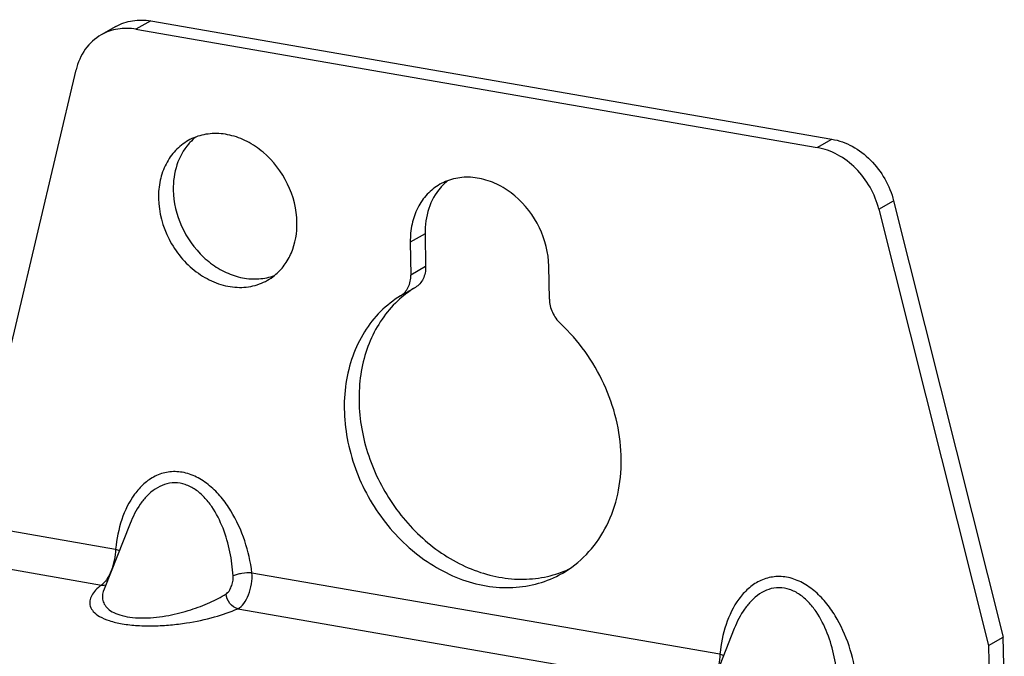
# Model space of a CAD drawing. Units: inches. Extents: x 0 to 34, y 0 to 22.
# Drawn here: x 22 to 23, y 16.5 to 17.1 of the extents above; entities that cross this region are included whole.
import ezdxf

# ---------------------------------------------------------------- set-up
doc = ezdxf.new("R2010")
doc.units = ezdxf.units.IN
doc.header["$LTSCALE"] = 1.87
doc.header["$MEASUREMENT"] = 0
doc.layers.get('0').update_dxf_attribs({"linetype": 'CONTINUOUS'})
doc.layers.add('AXIS_PART', color=7, linetype='CONTINUOUS')

msp = doc.modelspace()

# ---------------------------------------------------------------- linework, layer by layer
at = {"color": 7, "linetype": 'CONTINUOUS'}
for p, q in [((22.11164, 17.10365), (22.09671, 17.09518)), ((22.11164, 17.10365), (22.80065, 16.98405)), ((22.07645, 17.09801), (22.06152, 17.08953)), ((22.09671, 17.09518), (22.78572, 16.97558)), ((21.94032, 16.64885), (22.03613, 17.05408)), ((22.78572, 16.97558), (22.80065, 16.98405)), ((22.84815, 16.91314), (22.86308, 16.92161)), ((22.86308, 16.92161), (22.97401, 16.4805)), ((22.84815, 16.91314), (22.95908, 16.47202)), ((22.3891, 16.88838), (22.38969, 16.85512)), ((22.37417, 16.87991), (22.37476, 16.84664)), ((22.38969, 16.85512), (22.37476, 16.84664)), ((22.51484, 16.82233), (22.51425, 16.85559)), ((22.37933, 16.83417), (22.3644, 16.82569)), ((21.94132, 16.59298), (22.07612, 16.56958)), ((22.09065, 16.59529), (22.06435, 16.52894)), ((22.07612, 16.56958), (22.07987, 16.56805)), ((21.92689, 16.55657), (22.06168, 16.53317)), ((22.21403, 16.54564), (22.68737, 16.46348)), ((22.19959, 16.50923), (22.67294, 16.42707)), ((22.7019, 16.48919), (22.6756, 16.42284)), ((22.68737, 16.46348), (22.69112, 16.46195))]:
    msp.add_line(p, q, dxfattribs=at)
for centre, radius, start, end in [((22.4358, 16.74161), 0.10842, 121.38832, 130.31317), ((22.48911, 16.64769), 0.10838, 290.52588, 294.60496), ((22.4745, 16.6385), 0.10761, 299.57761, 303.76632)]:
    msp.add_arc(centre, radius, start, end, dxfattribs=at)
for points, knots in [([(22.07645, 17.09801), (22.08159, 17.10092), (22.09327, 17.10496), (22.10558, 17.1047), (22.11164, 17.10365)], [0, 0, 0, 0, 0.490198, 1, 1, 1, 1]), ([(22.09671, 17.09518), (22.09065, 17.09623), (22.07834, 17.09649), (22.06666, 17.09245), (22.06152, 17.08953)], [0, 0, 0, 0, 0.509802, 1, 1, 1, 1]), ([(22.06152, 17.08953), (22.05524, 17.08597), (22.04389, 17.07556), (22.03788, 17.06151), (22.03613, 17.05408)], [0, 0, 0, 0, 0.486218, 1, 1, 1, 1]), ([(22.80065, 16.98405), (22.8078, 16.98281), (22.82216, 16.97757), (22.84062, 16.96345), (22.85506, 16.94436), (22.86113, 16.92935), (22.86308, 16.92161)], [0, 0, 0, 0, 0.234703, 0.483973, 0.741993, 1, 1, 1, 1]), ([(22.84815, 16.91314), (22.8462, 16.92088), (22.84013, 16.93588), (22.82569, 16.95498), (22.80723, 16.9691), (22.79287, 16.97434), (22.78572, 16.97558)], [0, 0, 0, 0, 0.258007, 0.516027, 0.765297, 1, 1, 1, 1]), ([(22.38969, 16.85512), (22.38977, 16.85091), (22.38855, 16.84452), (22.38401, 16.83771), (22.38097, 16.83517), (22.37933, 16.83417)], [0, 0, 0, 0, 0.519412, 0.763224, 1, 1, 1, 1]), ([(22.3644, 16.82569), (22.36603, 16.82669), (22.36907, 16.82923), (22.37362, 16.83604), (22.37484, 16.84243), (22.37476, 16.84664)], [0, 0, 0, 0, 0.236776, 0.480588, 1, 1, 1, 1]), ([(22.3644, 16.82569), (22.35706, 16.82122), (22.34327, 16.81033), (22.32677, 16.78939), (22.31491, 16.76457), (22.30812, 16.73688), (22.30658, 16.70734), (22.31161, 16.66667), (22.33071, 16.61753), (22.36394, 16.57663), (22.39673, 16.55225), (22.42307, 16.53911), (22.45041, 16.53149), (22.47773, 16.52972), (22.50398, 16.53392), (22.52015, 16.54068), (22.52761, 16.54492)], [0, 0, 0, 0, 0.056142, 0.113447, 0.172708, 0.234371, 0.29849, 0.364767, 0.500844, 0.636695, 0.702718, 0.766526, 0.827864, 0.886836, 0.943937, 1, 1, 1, 1]), ([(22.36565, 16.82429), (22.35957, 16.81913), (22.34836, 16.80727), (22.33544, 16.7861), (22.3266, 16.76205), (22.32053, 16.72672), (22.32454, 16.67966), (22.34606, 16.62636), (22.38162, 16.5813), (22.42043, 16.55461), (22.45404, 16.54256), (22.47921, 16.53848), (22.5039, 16.5394), (22.51967, 16.54339), (22.52711, 16.54618)], [0, 0, 0, 0, 0.056254, 0.114017, 0.173804, 0.235841, 0.365723, 0.500846, 0.635775, 0.765147, 0.826878, 0.886372, 0.943895, 1, 1, 1, 1]), ([(22.51484, 16.82233), (22.51492, 16.81776), (22.51714, 16.80853), (22.52263, 16.80081), (22.52602, 16.79764)], [0, 0, 0, 0, 0.495598, 1, 1, 1, 1]), ([(22.53431, 16.54905), (22.54295, 16.55482), (22.55886, 16.56922), (22.57614, 16.597), (22.58624, 16.62954), (22.58959, 16.67749), (22.57416, 16.73886), (22.54436, 16.78049), (22.52602, 16.79764)], [0, 0, 0, 0, 0.110653, 0.224841, 0.344367, 0.469733, 0.732746, 1, 1, 1, 1]), ([(22.21403, 16.54564), (22.21261, 16.55654), (22.2077, 16.5783), (22.19622, 16.60388), (22.1833, 16.62214), (22.17172, 16.63393), (22.15842, 16.64289), (22.1439, 16.64793), (22.12922, 16.6482), (22.11574, 16.64383), (22.10427, 16.63585), (22.09168, 16.62165), (22.08098, 16.59922), (22.07712, 16.57967), (22.07612, 16.56958)], [0, 0, 0, 0, 0.133964, 0.270332, 0.338588, 0.405805, 0.470798, 0.532422, 0.590557, 0.646572, 0.702289, 0.758928, 0.876336, 1, 1, 1, 1]), ([(22.19498, 16.54237), (22.19445, 16.55055), (22.19228, 16.56693), (22.18547, 16.59075), (22.1762, 16.60934), (22.16607, 16.62213), (22.15713, 16.62997), (22.14693, 16.63528), (22.13599, 16.63719), (22.12535, 16.63539), (22.11585, 16.63057), (22.1077, 16.6236), (22.09846, 16.61221), (22.09339, 16.60222), (22.09065, 16.59529)], [0, 0, 0, 0, 0.132754, 0.266677, 0.400222, 0.466006, 0.530073, 0.591515, 0.650058, 0.706755, 0.763248, 0.820614, 0.879237, 1, 1, 1, 1]), ([(22.07612, 16.56958), (22.07597, 16.5658), (22.07503, 16.55826), (22.072, 16.54775), (22.06771, 16.53911), (22.06379, 16.53455), (22.06168, 16.53317)], [0, 0, 0, 0, 0.282079, 0.564285, 0.8121, 1, 1, 1, 1]), ([(22.21403, 16.54564), (22.21061, 16.54576), (22.2055, 16.54531), (22.19916, 16.54394), (22.19624, 16.54296), (22.19498, 16.54237)], [0, 0, 0, 0, 0.526677, 0.785654, 1, 1, 1, 1]), ([(22.19959, 16.50923), (22.20201, 16.51043), (22.20654, 16.51479), (22.21109, 16.52356), (22.21391, 16.5342), (22.21431, 16.54185), (22.21403, 16.54564)], [0, 0, 0, 0, 0.197776, 0.443568, 0.720568, 1, 1, 1, 1]), ([(22.06168, 16.53317), (22.05963, 16.53158), (22.05598, 16.52839), (22.0518, 16.52302), (22.04958, 16.51734), (22.05, 16.51133), (22.05366, 16.50564), (22.06045, 16.5007), (22.07044, 16.4966), (22.08342, 16.49361), (22.09866, 16.49196), (22.11505, 16.49169), (22.13154, 16.49265), (22.15208, 16.4952), (22.17496, 16.50009), (22.19204, 16.50593), (22.19959, 16.50923)], [0, 0, 0, 0, 0.04253, 0.078954, 0.110482, 0.140254, 0.173897, 0.217654, 0.275908, 0.34957, 0.435144, 0.52639, 0.617673, 0.705525, 0.865023, 1, 1, 1, 1]), ([(22.06168, 16.53317), (22.06206, 16.53312), (22.06355, 16.533), (22.06505, 16.53314), (22.06614, 16.5334)], [0, 0, 0, 0, 0.254634, 1, 1, 1, 1]), ([(22.18776, 16.52417), (22.18898, 16.5249), (22.19113, 16.52724), (22.19335, 16.53163), (22.19481, 16.5368), (22.1951, 16.54051), (22.19498, 16.54237)], [0, 0, 0, 0, 0.209742, 0.455219, 0.72434, 1, 1, 1, 1]), ([(22.82528, 16.43954), (22.82386, 16.45044), (22.81895, 16.4722), (22.80747, 16.49778), (22.79455, 16.51604), (22.78297, 16.52784), (22.76967, 16.53679), (22.75515, 16.54183), (22.74047, 16.5421), (22.727, 16.53773), (22.71553, 16.52975), (22.70293, 16.51555), (22.69223, 16.49312), (22.68837, 16.47357), (22.68737, 16.46348)], [0, 0, 0, 0, 0.133964, 0.270332, 0.338588, 0.405805, 0.470799, 0.532422, 0.590557, 0.646572, 0.702289, 0.758928, 0.876336, 1, 1, 1, 1]), ([(22.06435, 16.52894), (22.0631, 16.52579), (22.06211, 16.52043), (22.06444, 16.51363), (22.06836, 16.50886), (22.0746, 16.50484), (22.08315, 16.50183), (22.09365, 16.50009), (22.10949, 16.49956), (22.12936, 16.50188), (22.15149, 16.50754), (22.17089, 16.51497), (22.18251, 16.52099), (22.18776, 16.52417)], [0, 0, 0, 0, 0.069237, 0.1042, 0.143878, 0.192728, 0.254022, 0.327601, 0.409294, 0.576854, 0.733611, 0.874674, 1, 1, 1, 1]), ([(22.19959, 16.50923), (22.19653, 16.50994), (22.19079, 16.51428), (22.18818, 16.52071), (22.18776, 16.52417)], [0, 0, 0, 0, 0.474592, 1, 1, 1, 1]), ([(22.80623, 16.43628), (22.8057, 16.44445), (22.80354, 16.46083), (22.79672, 16.48466), (22.78745, 16.50324), (22.77732, 16.51603), (22.76838, 16.52387), (22.75818, 16.52918), (22.74724, 16.53109), (22.7366, 16.5293), (22.7271, 16.52447), (22.71896, 16.5175), (22.70972, 16.50611), (22.70465, 16.49612), (22.7019, 16.48919)], [0, 0, 0, 0, 0.132754, 0.266677, 0.400222, 0.466006, 0.530073, 0.591515, 0.650058, 0.706755, 0.763248, 0.820614, 0.879237, 1, 1, 1, 1]), ([(22.68737, 16.46348), (22.68722, 16.4597), (22.68628, 16.45217), (22.68326, 16.44165), (22.67896, 16.43301), (22.67504, 16.42845), (22.67294, 16.42707)], [0, 0, 0, 0, 0.282079, 0.564285, 0.8121, 1, 1, 1, 1])]:
    msp.add_open_spline(points, degree=3, knots=knots, dxfattribs=at)
at = {"layer": 'AXIS_PART', "color": 7, "linetype": 'CONTINUOUS'}
for p, q in [((22.3891, 16.88838), (22.37417, 16.87991)), ((22.95908, 16.47202), (22.97401, 16.4805)), ((22.97501, 16.42462), (22.97401, 16.4805)), ((22.95908, 16.47202), (22.96008, 16.41615))]:
    msp.add_line(p, q, dxfattribs=at)
for centre, radius, start, end in [((22.17611, 16.93555), 0.05406, 110.47406, 119.55928), ((22.19282, 16.94217), 0.05663, 137.10739, 139.25821), ((22.1919, 16.94305), 0.05536, 128.83567, 137.12402), ((22.4308, 16.89134), 0.05406, 110.47406, 119.55928), ((22.44659, 16.89884), 0.05536, 128.83567, 137.12402), ((22.44751, 16.89796), 0.05663, 137.10739, 139.25821), ((22.21744, 16.89805), 0.05534, 282.08287, 290.4471), ((22.20289, 16.88836), 0.05407, 299.59413, 308.80927)]:
    msp.add_arc(centre, radius, start, end, dxfattribs=at)
for points, knots in [([(22.14944, 16.98258), (22.14474, 16.97991), (22.13597, 16.97299), (22.12628, 16.959), (22.12046, 16.94227), (22.11937, 16.93024), (22.11948, 16.92412)], [0, 0, 0, 0, 0.235937, 0.47862, 0.73277, 1, 1, 1, 1]), ([(22.25956, 16.8998), (22.25932, 16.91314), (22.25246, 16.9401), (22.23158, 16.96742), (22.20964, 16.98224), (22.19198, 16.98883), (22.17405, 16.99052), (22.16251, 16.98818), (22.1572, 16.9862)], [0, 0, 0, 0, 0.260678, 0.524954, 0.652437, 0.773944, 0.889308, 1, 1, 1, 1]), ([(22.14992, 16.97913), (22.14468, 16.97306), (22.13649, 16.95802), (22.13426, 16.9412), (22.13441, 16.93259)], [0, 0, 0, 0, 0.482378, 1, 1, 1, 1]), ([(22.51425, 16.85559), (22.51401, 16.86894), (22.50715, 16.89589), (22.48626, 16.92321), (22.46433, 16.93803), (22.44667, 16.94463), (22.42874, 16.94632), (22.4172, 16.94398), (22.41189, 16.94199)], [0, 0, 0, 0, 0.260678, 0.524954, 0.652437, 0.773944, 0.889308, 1, 1, 1, 1]), ([(22.13441, 16.93259), (22.13464, 16.92005), (22.14073, 16.89468), (22.15945, 16.86831), (22.17935, 16.85306), (22.19564, 16.84545), (22.2125, 16.84205), (22.22373, 16.8428), (22.22902, 16.84393)], [0, 0, 0, 0, 0.258364, 0.521334, 0.649155, 0.771712, 0.888418, 1, 1, 1, 1]), ([(22.40413, 16.93837), (22.39942, 16.9357), (22.39066, 16.92878), (22.38097, 16.91479), (22.37515, 16.89807), (22.37406, 16.88604), (22.37417, 16.87991)], [0, 0, 0, 0, 0.235937, 0.47862, 0.73277, 1, 1, 1, 1]), ([(22.4046, 16.93492), (22.39937, 16.92885), (22.39118, 16.91382), (22.38895, 16.89699), (22.3891, 16.88838)], [0, 0, 0, 0, 0.482378, 1, 1, 1, 1]), ([(22.11948, 16.92412), (22.11973, 16.90992), (22.12744, 16.8813), (22.15075, 16.8531), (22.17485, 16.83899), (22.1939, 16.83374), (22.21278, 16.83418), (22.22442, 16.8384), (22.2296, 16.84134)], [0, 0, 0, 0, 0.263023, 0.52837, 0.655292, 0.775573, 0.889669, 1, 1, 1, 1]), ([(22.23678, 16.84622), (22.24047, 16.84919), (22.24721, 16.85625), (22.25712, 16.87378), (22.25974, 16.88943), (22.25956, 16.8998)], [0, 0, 0, 0, 0.236817, 0.481382, 1, 1, 1, 1])]:
    msp.add_open_spline(points, degree=3, knots=knots, dxfattribs=at)

doc.saveas('drawing.dxf')
